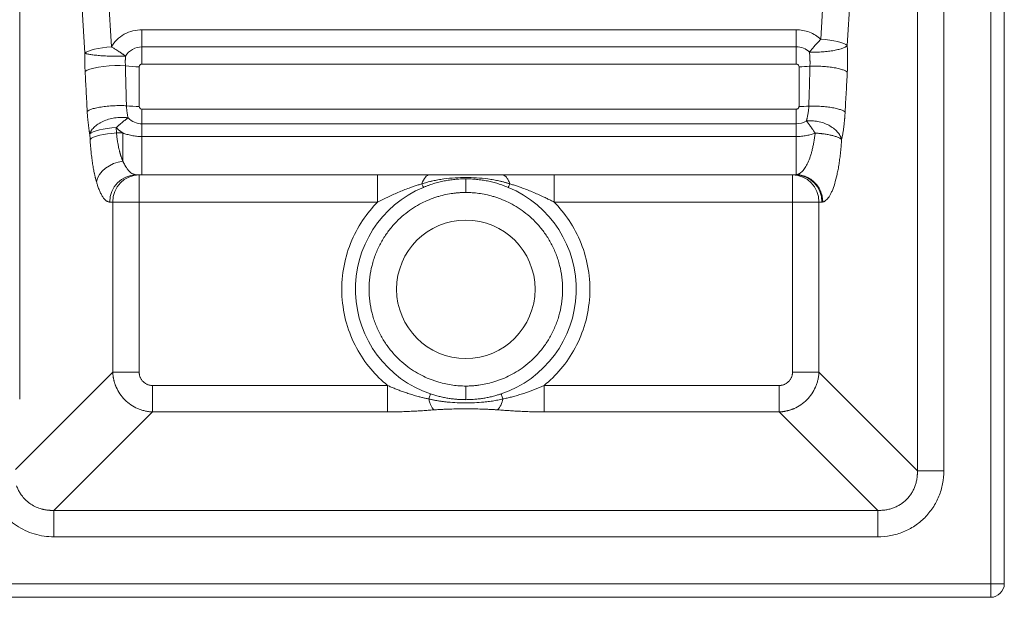
# Model space of a CAD drawing. Units: millimetres. Extents: x 59 to 1006, y 70 to 798.
# Drawn here: x 645 to 1006, y 70 to 282 of the extents above; entities that cross this region are included whole.
import ezdxf

# ---------------------------------------------------------------- set-up
doc = ezdxf.new("R2010")
doc.units = ezdxf.units.MM

msp = doc.modelspace()

# ---------------------------------------------------------------- linework, layer by layer
at = {"color": 7, "linetype": 'Continuous', "lineweight": 15}
for p, q in [((1000.639, 74.897), (1000.639, 664.897)), ((1005.639, 664.897), (1005.639, 74.897)), ((973.749, 116.341), (973.749, 608.304)), ((983.452, 608.304), (983.452, 116.341)), ((678.12, 271.819), (658.157, 604.716)), ((668.417, 269.48), (648.454, 602.378)), ((644.504, 323.711), (644.504, 142.53)), ((939.645, 296.626), (938.325, 274.602)), ((949.348, 294.288), (948.028, 272.264)), ((929.352, 278.095), (689.352, 278.095)), ((689.352, 278.095), (689.352, 271.794)), ((929.352, 271.794), (929.352, 278.095)), ((689.352, 265.493), (689.352, 271.794)), ((689.352, 271.794), (929.352, 271.794)), ((929.352, 271.794), (929.352, 265.493)), ((688.352, 264.52), (688.352, 249.936)), ((929.352, 265.493), (689.352, 265.493)), ((930.352, 249.936), (930.352, 264.52)), ((689.352, 248.964), (929.352, 248.964)), ((689.352, 243.598), (689.352, 248.964)), ((929.352, 248.964), (929.352, 243.598)), ((680.014, 240.22), (679.896, 242.198)), ((929.352, 243.598), (689.352, 243.598)), ((689.352, 243.598), (689.352, 238.895)), ((929.352, 238.895), (929.352, 243.598)), ((670.312, 237.882), (670.193, 239.86)), ((680.014, 240.22), (682.354, 240.22)), ((689.352, 238.895), (929.352, 238.895)), ((689.352, 224.897), (689.352, 238.895)), ((929.352, 238.895), (929.352, 224.918)), ((688.344, 224.897), (688.344, 214.897)), ((689.352, 224.897), (929.009, 224.897)), ((775.793, 214.897), (775.793, 224.897)), ((840.484, 224.897), (840.484, 214.897)), ((678.641, 214.897), (677.569, 214.897)), ((678.641, 214.897), (678.641, 152.454)), ((688.344, 214.897), (678.641, 214.897)), ((775.793, 214.897), (688.344, 214.897)), ((688.344, 214.897), (688.344, 152.454)), ((927.933, 214.897), (840.484, 214.897)), ((937.636, 214.897), (927.933, 214.897)), ((927.933, 152.454), (927.933, 214.897)), ((937.636, 152.454), (937.636, 214.897)), ((937.636, 214.897), (938.712, 214.897)), ((678.641, 152.454), (642.91, 116.723)), ((678.641, 152.454), (688.344, 152.454)), ((973.749, 116.341), (937.636, 152.454)), ((693.196, 147.602), (779.424, 147.602)), ((693.196, 147.602), (693.196, 137.899)), ((779.424, 137.899), (779.424, 147.602)), ((836.853, 147.602), (923.082, 147.602)), ((923.082, 137.899), (923.082, 147.602)), ((693.196, 137.899), (657.083, 101.787)), ((693.196, 137.899), (779.424, 137.899)), ((923.082, 137.899), (836.853, 137.899)), ((959.194, 101.787), (923.082, 137.899)), ((657.083, 92.084), (657.083, 101.787)), ((657.083, 101.787), (959.194, 101.787)), ((959.194, 101.787), (959.194, 92.084)), ((959.194, 92.084), (657.083, 92.084)), ((210.639, 74.897), (1000.639, 74.897)), ((1000.639, 74.897), (1000.639, 69.897)), ((1005.639, 74.897), (1000.639, 74.897)), ((1000.639, 69.897), (210.639, 69.897))]:
    msp.add_line(p, q, dxfattribs=at)
at = {"color": 7, "linetype": 'Continuous', "lineweight": 15, "flags": 128}
for points in [[(938.325, 274.602), (939.981, 274.476), (941.591, 274.288), (943.111, 274.045), (944.498, 273.752), (945.714, 273.417), (946.725, 273.051), (947.504, 272.663), (948.028, 272.264)], [(668.417, 269.48), (668.941, 269.88), (669.719, 270.268), (670.73, 270.634), (671.946, 270.968), (673.333, 271.261), (674.853, 271.505), (676.463, 271.692), (678.12, 271.819)], [(683.277, 264.844), (681.399, 264.926), (679.384, 264.919), (677.319, 264.822), (675.292, 264.64), (673.389, 264.381), (671.691, 264.055), (670.273, 263.677), (669.193, 263.262), (668.499, 262.829)], [(679.896, 242.198), (678.24, 242.072), (676.629, 241.885), (675.11, 241.641), (673.723, 241.348), (672.507, 241.014), (671.495, 240.647), (670.717, 240.259), (670.193, 239.86)], [(670.312, 237.882), (670.836, 238.281), (671.614, 238.669), (672.625, 239.035), (673.841, 239.369), (675.228, 239.662), (676.748, 239.906), (678.358, 240.094), (680.014, 240.22)], [(682.354, 229.863), (680.63, 229.533), (678.959, 228.981), (677.394, 228.223), (675.982, 227.282), (674.768, 226.189), (673.79, 224.976), (673.076, 223.682), (672.651, 222.346)], [(794.805, 224.897), (794.414, 224.842), (794.028, 224.676), (793.649, 224.403), (793.284, 224.025), (792.935, 223.547), (792.607, 222.972), (792.304, 222.309), (792.028, 221.563)], [(927.933, 214.897), (927.933, 216.848), (927.933, 218.724), (927.933, 220.452), (927.933, 221.968), (927.933, 223.211), (927.933, 224.136), (927.933, 224.705), (927.933, 224.897)]]:
    msp.add_lwpolyline(points, dxfattribs=at)
at = {"color": 7, "linetype": 'Continuous', "lineweight": 15}
msp.add_circle((808.139, 182.897), 25.4, dxfattribs=at)
for centre, radius, start, end in [((689.316, 264.756), 7.038, 89.70891, 148.68295), ((929.367, 264.688), 7.106, 47.33319, 90.12243), ((688.218, 302.378), 37.858, 262.50155, 270.2036), ((930.415, 304.307), 39.786, 269.9091, 275.67144), ((688.248, 288.545), 38.608, 263.17909, 270.15517), ((930.398, 290.301), 40.364, 269.93532, 275.04805), ((689.334, 250.692), 7.094, 224.34249, 270.14783), ((929.359, 250.745), 7.147, 269.94936, 301.30047), ((687.423, 215.043), 9.855, 90.87675, 180.85071), ((688.495, 215.043), 9.855, 90.87675, 180.85071), ((927.783, 215.043), 9.855, 359.14929, 89.12325), ((928.858, 215.043), 9.855, 359.14929, 89.12325), ((808.139, 182.897), 40.5, 112.61987, 251.33716), ((808.139, 182.897), 40.5, 288.66284, 67.38013), ((813.695, 144.071), 8.164, 318.44207, 349.94248), ((1000.639, 74.897), 5, 270, 0)]:
    msp.add_arc(centre, radius, start, end, dxfattribs=at)
for points, knots in [([(678.12, 271.819), (678.663, 272.726), (679.343, 273.597), (680.948, 275.162), (681.872, 275.854), (683.877, 276.975), (684.958, 277.402), (687.156, 277.963), (688.273, 278.095), (689.352, 278.095)], [0, 0, 0, 0, 0.25, 0.25, 0.5, 0.5, 0.75, 0.75, 1, 1, 1, 1]), ([(929.352, 278.095), (930.158, 278.095), (930.978, 278.022), (932.604, 277.72), (933.409, 277.492), (934.96, 276.888), (935.705, 276.513), (937.096, 275.64), (937.742, 275.143), (938.325, 274.602)], [0, 0, 0, 0, 0.25, 0.25, 0.5, 0.5, 0.75, 0.75, 1, 1, 1, 1]), ([(938.325, 274.602), (938.258, 274.534), (938.12, 274.393), (937.909, 274.174), (937.687, 273.943), (937.456, 273.698), (937.213, 273.439), (936.951, 273.156), (936.59, 272.76), (936.14, 272.257), (935.702, 271.755), (935.364, 271.359), (935.08, 271.021), (934.78, 270.658), (934.467, 270.272), (934.276, 270.03), (934.184, 269.913)], [0, 0, 0, 0, 0.0452976, 0.0929465, 0.14295, 0.1953089, 0.2500205, 0.3089776, 0.3750277, 0.5000097, 0.6249917, 0.6909921, 0.7499989, 0.8398277, 0.9231606, 1, 1, 1, 1]), ([(683.304, 268.414), (683.239, 268.464), (683.104, 268.567), (682.89, 268.728), (682.656, 268.902), (682.401, 269.087), (682.121, 269.287), (681.82, 269.498), (681.494, 269.722), (681.171, 269.94), (680.72, 270.239), (680.172, 270.592), (679.558, 270.973), (679.03, 271.291), (678.567, 271.563), (678.266, 271.735), (678.12, 271.819)], [0, 0, 0, 0, 0.0434914, 0.0902402, 0.1402471, 0.1935095, 0.2500206, 0.3125251, 0.3750279, 0.4425435, 0.5000352, 0.6332853, 0.7499985, 0.837508, 0.9208392, 1, 1, 1, 1]), ([(934.184, 269.913), (934.279, 269.909), (934.471, 269.9), (934.763, 269.889), (935.059, 269.88), (935.357, 269.874), (935.658, 269.871), (935.961, 269.87), (936.521, 269.871), (937.35, 269.889), (938.446, 269.939), (939.545, 270.019), (940.988, 270.16), (942.728, 270.403), (944.597, 270.783), (945.89, 271.156), (946.748, 271.482), (947.196, 271.691), (947.51, 271.868), (947.701, 271.991), (947.881, 272.125), (947.974, 272.213), (948.028, 272.264)], [0, 0, 0, 0, 0.0179269, 0.0358326, 0.0537191, 0.0715886, 0.0894431, 0.1072849, 0.125116, 0.1874737, 0.250174, 0.3122476, 0.3752319, 0.5001006, 0.6249693, 0.7498379, 0.8089962, 0.8748954, 0.9044467, 0.937448, 0.9635156, 1, 1, 1, 1]), ([(948.028, 272.264), (948.035, 272.132), (948.051, 271.868), (948.071, 271.469), (948.09, 271.069), (948.107, 270.667), (948.122, 270.263), (948.144, 269.592), (948.165, 268.647), (948.175, 267.429), (948.168, 266.204), (948.147, 265.119), (948.118, 264.174), (948.086, 263.37), (948.059, 262.838), (948.045, 262.571)], [0, 0, 0, 0, 0.0416475, 0.0833058, 0.1249916, 0.1667214, 0.2085118, 0.2503794, 0.3745451, 0.499278, 0.624323, 0.7500115, 0.8331877, 0.916479, 1, 1, 1, 1]), ([(668.499, 262.829), (668.491, 262.985), (668.476, 263.298), (668.455, 263.769), (668.437, 264.241), (668.422, 264.714), (668.41, 265.188), (668.4, 265.663), (668.39, 266.26), (668.385, 266.978), (668.387, 267.815), (668.397, 268.65), (668.41, 269.204), (668.417, 269.48)], [0, 0, 0, 0, 0.0716545, 0.1431621, 0.2145599, 0.2858854, 0.3571759, 0.4284689, 0.4998019, 0.62535, 0.7504255, 0.8752385, 1, 1, 1, 1]), ([(668.417, 269.48), (668.442, 269.469), (668.491, 269.447), (668.573, 269.415), (668.658, 269.384), (668.745, 269.356), (668.831, 269.329), (668.918, 269.304), (669.002, 269.281), (669.084, 269.259), (669.162, 269.24), (669.4, 269.182), (669.829, 269.093), (670.551, 268.972), (671.354, 268.861), (672.269, 268.756), (673.249, 268.662), (674.309, 268.578), (675.41, 268.507), (676.558, 268.449), (677.72, 268.406), (678.696, 268.381), (679.468, 268.37), (680.044, 268.364), (680.614, 268.363), (681.175, 268.366), (681.728, 268.372), (682.268, 268.382), (682.796, 268.396), (683.135, 268.408), (683.304, 268.414)], [0, 0, 0, 0, 0.0162427, 0.0316549, 0.0462365, 0.0599873, 0.0729073, 0.0849966, 0.0962551, 0.1066828, 0.1162799, 0.1250464, 0.1908674, 0.250024, 0.3143594, 0.375002, 0.4386375, 0.4999802, 0.5631693, 0.6249583, 0.6878061, 0.7499365, 0.7810555, 0.8122089, 0.8433994, 0.8746296, 0.9059021, 0.9372196, 0.9685847, 1, 1, 1, 1]), ([(683.304, 268.414), (683.298, 268.301), (683.286, 268.076), (683.271, 267.739), (683.259, 267.405), (683.251, 267.075), (683.245, 266.748), (683.243, 266.424), (683.243, 266.103), (683.247, 265.785), (683.254, 265.469), (683.263, 265.155), (683.273, 264.948), (683.277, 264.844)], [0, 0, 0, 0, 0.09505387, 0.18900062, 0.281903, 0.37383936, 0.46490348, 0.55520418, 0.64486458, 0.73402109, 0.82282205, 0.91142605, 1, 1, 1, 1]), ([(934.347, 264.715), (934.353, 264.835), (934.363, 265.075), (934.373, 265.439), (934.378, 265.806), (934.379, 266.177), (934.375, 266.554), (934.367, 266.936), (934.352, 267.407), (934.327, 267.97), (934.289, 268.616), (934.242, 269.268), (934.203, 269.695), (934.184, 269.913)], [0, 0, 0, 0, 0.0701459, 0.1404315, 0.2110951, 0.2823573, 0.3544165, 0.4274468, 0.501596, 0.6235379, 0.7500839, 0.8722654, 1, 1, 1, 1]), ([(683.662, 250.209), (683.597, 252.688), (683.468, 257.565), (683.34, 262.444), (683.277, 264.844)], [0, 0, 0, 0, 0.5081206, 1, 1, 1, 1]), ([(689.352, 265.493), (689.321, 265.492), (689.258, 265.49), (689.165, 265.477), (689.073, 265.456), (688.982, 265.425), (688.892, 265.385), (688.774, 265.319), (688.64, 265.213), (688.532, 265.083), (688.463, 264.969), (688.409, 264.853), (688.362, 264.704), (688.356, 264.582), (688.352, 264.52)], [0, 0, 0, 0, 0.06024121, 0.11998621, 0.17977398, 0.24014235, 0.30432725, 0.36885487, 0.50013034, 0.63140582, 0.69559074, 0.76011839, 0.87997415, 1, 1, 1, 1]), ([(930.352, 264.52), (930.352, 264.635), (930.331, 264.759), (930.233, 264.998), (930.157, 265.113), (929.962, 265.303), (929.843, 265.377), (929.597, 265.472), (929.47, 265.493), (929.352, 265.493)], [0, 0, 0, 0, 0.25, 0.25, 0.5, 0.5, 0.75, 0.75, 1, 1, 1, 1]), ([(934.347, 264.715), (934.283, 262.339), (934.151, 257.464), (934.018, 252.591), (933.95, 250.093)], [0, 0, 0, 0, 0.4874586, 1, 1, 1, 1]), ([(934.347, 264.715), (934.931, 264.739), (935.566, 264.751), (936.917, 264.743), (937.633, 264.723), (939.104, 264.646), (939.858, 264.59), (941.348, 264.439), (942.083, 264.346), (943.472, 264.129), (944.126, 264.005), (945.304, 263.737), (945.828, 263.594), (946.721, 263.301), (947.091, 263.151), (947.677, 262.855), (947.894, 262.71), (948.045, 262.571)], [0, 0, 0, 0, 0.125, 0.125, 0.25, 0.25, 0.375, 0.375, 0.5, 0.5, 0.625, 0.625, 0.75, 0.75, 0.875, 0.875, 1, 1, 1, 1]), ([(669.269, 248.144), (669.14, 250.599), (668.882, 255.493), (668.627, 260.389), (668.499, 262.829)], [0, 0, 0, 0, 0.50153565, 1, 1, 1, 1]), ([(948.045, 262.571), (947.913, 260.132), (947.649, 255.244), (947.383, 250.358), (947.25, 247.911)], [0, 0, 0, 0, 0.49918132, 1, 1, 1, 1]), ([(683.662, 250.209), (683.082, 250.244), (682.442, 250.267), (681.063, 250.28), (680.324, 250.27), (678.789, 250.212), (677.994, 250.162), (676.414, 250.024), (675.63, 249.934), (674.143, 249.721), (673.441, 249.597), (672.178, 249.328), (671.617, 249.182), (670.663, 248.884), (670.271, 248.732), (669.652, 248.432), (669.425, 248.284), (669.269, 248.144)], [0, 0, 0, 0, 0.125, 0.125, 0.25, 0.25, 0.375, 0.375, 0.5, 0.5, 0.625, 0.625, 0.75, 0.75, 0.875, 0.875, 1, 1, 1, 1]), ([(683.662, 250.209), (683.667, 250.109), (683.678, 249.908), (683.697, 249.609), (683.72, 249.311), (683.754, 248.92), (683.804, 248.436), (683.876, 247.869), (683.958, 247.311), (684.05, 246.771), (684.15, 246.24), (684.223, 245.904), (684.26, 245.734)], [0, 0, 0, 0, 0.0625256, 0.1249372, 0.1873996, 0.2500745, 0.3737027, 0.4985816, 0.6221853, 0.7482707, 0.8723544, 1, 1, 1, 1]), ([(688.352, 249.936), (688.352, 249.822), (688.374, 249.698), (688.471, 249.459), (688.547, 249.344), (688.743, 249.154), (688.861, 249.08), (689.107, 248.985), (689.234, 248.964), (689.352, 248.964)], [0, 0, 0, 0, 0.25, 0.25, 0.5, 0.5, 0.75, 0.75, 1, 1, 1, 1]), ([(929.352, 248.964), (929.47, 248.964), (929.597, 248.985), (929.843, 249.08), (929.962, 249.154), (930.157, 249.344), (930.233, 249.459), (930.331, 249.698), (930.352, 249.822), (930.352, 249.936)], [0, 0, 0, 0, 0.25, 0.25, 0.5, 0.5, 0.75, 0.75, 1, 1, 1, 1]), ([(933.072, 244.638), (933.093, 244.718), (933.136, 244.876), (933.198, 245.118), (933.257, 245.36), (933.313, 245.602), (933.398, 245.98), (933.505, 246.499), (933.629, 247.183), (933.738, 247.879), (933.816, 248.48), (933.868, 248.966), (933.901, 249.338), (933.929, 249.713), (933.943, 249.966), (933.95, 250.093)], [0, 0, 0, 0, 0.05243933, 0.10370389, 0.15378568, 0.20268515, 0.25041163, 0.37862092, 0.50062176, 0.626808, 0.74946071, 0.81215475, 0.87451691, 0.93727779, 1, 1, 1, 1]), ([(933.95, 250.093), (934.533, 250.111), (935.163, 250.116), (936.494, 250.097), (937.195, 250.072), (938.628, 249.986), (939.359, 249.925), (940.799, 249.769), (941.507, 249.674), (942.842, 249.455), (943.47, 249.331), (944.601, 249.065), (945.104, 248.923), (945.965, 248.633), (946.322, 248.485), (946.89, 248.193), (947.102, 248.049), (947.25, 247.911)], [0, 0, 0, 0, 0.125, 0.125, 0.25, 0.25, 0.375, 0.375, 0.5, 0.5, 0.625, 0.625, 0.75, 0.75, 0.875, 0.875, 1, 1, 1, 1]), ([(670.193, 239.86), (670.171, 239.982), (670.126, 240.227), (670.061, 240.602), (669.998, 240.984), (669.938, 241.371), (669.85, 241.959), (669.741, 242.762), (669.618, 243.791), (669.509, 244.846), (669.425, 245.803), (669.36, 246.656), (669.311, 247.396), (669.283, 247.895), (669.269, 248.144)], [0, 0, 0, 0, 0.0500385, 0.100105, 0.150225, 0.2004242, 0.2507281, 0.3755213, 0.5007994, 0.6249896, 0.7495723, 0.8330187, 0.9164588, 1, 1, 1, 1]), ([(684.26, 245.734), (684.162, 245.751), (683.966, 245.784), (683.667, 245.826), (683.365, 245.861), (683.061, 245.89), (682.754, 245.913), (682.444, 245.929), (681.87, 245.947), (681.019, 245.934), (679.531, 245.806), (677.641, 245.452), (675.857, 244.857), (674.524, 244.243), (673.302, 243.561), (672.237, 242.768), (671.388, 241.913), (670.955, 241.361), (670.663, 240.906), (670.485, 240.581), (670.32, 240.228), (670.24, 239.995), (670.193, 239.86)], [0, 0, 0, 0, 0.0180653, 0.0360333, 0.0539237, 0.0717572, 0.0895544, 0.1073368, 0.1251257, 0.1875005, 0.2501885, 0.3716205, 0.4999031, 0.5608129, 0.6249659, 0.7498238, 0.8123552, 0.8748866, 0.9044062, 0.9374436, 0.9635026, 1, 1, 1, 1]), ([(679.896, 242.198), (679.965, 242.261), (680.101, 242.386), (680.303, 242.568), (680.5, 242.745), (680.692, 242.915), (680.878, 243.078), (681.199, 243.357), (681.642, 243.734), (682.208, 244.201), (682.751, 244.632), (683.224, 244.994), (683.62, 245.286), (683.95, 245.522), (684.158, 245.664), (684.26, 245.734)], [0, 0, 0, 0, 0.0441938, 0.0873786, 0.129554, 0.1707208, 0.2108805, 0.2500356, 0.3785613, 0.5000112, 0.6279337, 0.7499868, 0.835495, 0.9188038, 1, 1, 1, 1]), ([(947.25, 247.911), (947.241, 247.754), (947.223, 247.441), (947.194, 246.974), (947.162, 246.51), (947.128, 246.05), (947.092, 245.593), (947.027, 244.837), (946.926, 243.799), (946.774, 242.498), (946.602, 241.24), (946.44, 240.233), (946.302, 239.46), (946.194, 238.897), (946.081, 238.351), (946.002, 238.001), (945.963, 237.826)], [0, 0, 0, 0, 0.0418601, 0.0836485, 0.1253844, 0.1670869, 0.2087751, 0.2504684, 0.37541, 0.4995853, 0.6255439, 0.7508815, 0.8133402, 0.8756285, 0.9378228, 1, 1, 1, 1]), ([(682.354, 240.22), (682.263, 240.277), (682.083, 240.391), (681.818, 240.57), (681.557, 240.755), (681.301, 240.946), (680.997, 241.185), (680.649, 241.478), (680.263, 241.829), (680.018, 242.075), (679.896, 242.198)], [0, 0, 0, 0, 0.1009196, 0.2017595, 0.3025819, 0.403449, 0.5044229, 0.6696232, 0.8347243, 1, 1, 1, 1]), ([(945.963, 237.826), (945.942, 237.903), (945.903, 238.047), (945.838, 238.247), (945.777, 238.417), (945.686, 238.649), (945.556, 238.94), (945.301, 239.425), (944.922, 240.015), (944.176, 240.935), (943.007, 242.003), (941.295, 243.091), (939.35, 243.936), (937.607, 244.406), (936.193, 244.628), (935.309, 244.7), (934.611, 244.719), (934.091, 244.713), (933.576, 244.688), (933.24, 244.655), (933.072, 244.638)], [0, 0, 0, 0, 0.0195598, 0.0365079, 0.0508433, 0.0625673, 0.0956189, 0.1251291, 0.1876683, 0.2502076, 0.3751051, 0.5000027, 0.6249003, 0.7497978, 0.8127177, 0.8748763, 0.906163, 0.9374381, 0.9686668, 1, 1, 1, 1]), ([(933.072, 244.638), (933.115, 244.585), (933.203, 244.477), (933.34, 244.305), (933.484, 244.122), (933.635, 243.928), (933.859, 243.635), (934.169, 243.219), (934.562, 242.675), (934.976, 242.087), (935.342, 241.554), (935.669, 241.065), (935.952, 240.638), (936.147, 240.337), (936.248, 240.183)], [0, 0, 0, 0, 0.0474777, 0.0962091, 0.1462065, 0.197479, 0.250033, 0.3708276, 0.5000096, 0.6204061, 0.7499862, 0.8283326, 0.9116697, 1, 1, 1, 1]), ([(682.354, 229.863), (682.311, 229.964), (682.227, 230.166), (682.103, 230.477), (681.983, 230.793), (681.866, 231.115), (681.752, 231.441), (681.642, 231.772), (681.536, 232.108), (681.432, 232.447), (681.333, 232.791), (681.236, 233.138), (681.143, 233.488), (681.053, 233.841), (680.967, 234.197), (680.853, 234.69), (680.716, 235.327), (680.564, 236.117), (680.426, 236.919), (680.301, 237.732), (680.191, 238.554), (680.094, 239.382), (680.041, 239.941), (680.014, 240.22)], [0, 0, 0, 0, 0.0378145, 0.0753501, 0.1126078, 0.1495887, 0.1862941, 0.2227251, 0.2588829, 0.2947688, 0.3303841, 0.3657301, 0.4008081, 0.4356195, 0.4701656, 0.504448, 0.5770008, 0.6489417, 0.7202856, 0.7910476, 0.8612434, 0.9308887, 1, 1, 1, 1]), ([(682.354, 240.22), (682.824, 240.049), (683.325, 239.88), (684.39, 239.565), (684.954, 239.419), (686.14, 239.171), (686.761, 239.07), (688.039, 238.931), (688.696, 238.895), (689.352, 238.895)], [0, 0, 0, 0, 0.25, 0.25, 0.5, 0.5, 0.75, 0.75, 1, 1, 1, 1]), ([(682.354, 240.22), (682.354, 239.293), (682.354, 238.36), (682.354, 236.51), (682.354, 235.595), (682.354, 233.819), (682.354, 232.96), (682.354, 231.333), (682.354, 230.567), (682.354, 229.863)], [0, 0, 0, 0, 0.25, 0.25, 0.5, 0.5, 0.75, 0.75, 1, 1, 1, 1]), ([(929.352, 224.918), (929.41, 224.926), (929.525, 224.942), (929.696, 224.98), (929.863, 225.027), (930.027, 225.084), (930.187, 225.149), (930.344, 225.222), (930.634, 225.376), (931.055, 225.661), (931.598, 226.158), (932.127, 226.777), (932.807, 227.754), (933.61, 229.262), (934.34, 231.132), (934.86, 232.803), (935.223, 234.158), (935.542, 235.555), (935.781, 236.81), (935.948, 237.829), (936.064, 238.625), (936.164, 239.407), (936.22, 239.927), (936.248, 240.183)], [0, 0, 0, 0, 0.018702, 0.0371341, 0.0552892, 0.07316, 0.0907394, 0.1080199, 0.1249944, 0.1870229, 0.2495861, 0.3122199, 0.3748934, 0.4991502, 0.6244715, 0.6893248, 0.7488744, 0.8141779, 0.8743097, 0.907299, 0.9392536, 0.9701576, 1, 1, 1, 1]), ([(929.352, 238.895), (929.997, 238.895), (930.641, 238.93), (931.897, 239.063), (932.509, 239.161), (933.677, 239.401), (934.234, 239.543), (935.286, 239.85), (935.781, 240.015), (936.248, 240.183)], [0, 0, 0, 0, 0.25, 0.25, 0.5, 0.5, 0.75, 0.75, 1, 1, 1, 1]), ([(936.248, 240.183), (936.356, 240.176), (936.574, 240.163), (936.901, 240.141), (937.229, 240.116), (937.557, 240.088), (937.886, 240.058), (938.214, 240.025), (938.542, 239.99), (938.869, 239.951), (939.195, 239.911), (939.924, 239.813), (941.049, 239.632), (942.209, 239.386), (943.064, 239.165), (943.645, 238.993), (944.184, 238.811), (944.655, 238.626), (945.082, 238.43), (945.386, 238.264), (945.617, 238.114), (945.801, 237.98), (945.905, 237.88), (945.963, 237.826)], [0, 0, 0, 0, 0.0244631, 0.0490399, 0.0737333, 0.0985463, 0.123482, 0.148543, 0.1737323, 0.1990524, 0.224506, 0.2500957, 0.3717391, 0.4999124, 0.5610782, 0.6249297, 0.6854544, 0.749947, 0.809041, 0.8749641, 0.9073952, 0.9490741, 1, 1, 1, 1]), ([(672.651, 222.346), (672.619, 222.46), (672.555, 222.686), (672.461, 223.034), (672.369, 223.388), (672.278, 223.748), (672.189, 224.114), (672.102, 224.486), (672.016, 224.864), (671.931, 225.249), (671.752, 226.093), (671.491, 227.443), (671.175, 229.37), (670.897, 231.389), (670.706, 233.069), (670.58, 234.357), (670.502, 235.225), (670.432, 236.101), (670.367, 236.986), (670.33, 237.583), (670.312, 237.882)], [0, 0, 0, 0, 0.0280492, 0.0560562, 0.0840292, 0.1119763, 0.1399056, 0.1678253, 0.1957436, 0.2236687, 0.2516088, 0.3769363, 0.5020163, 0.6268077, 0.7513922, 0.8012137, 0.8509359, 0.9006081, 0.9502796, 1, 1, 1, 1]), ([(945.963, 237.826), (945.952, 237.649), (945.93, 237.297), (945.894, 236.772), (945.856, 236.25), (945.816, 235.73), (945.774, 235.214), (945.729, 234.701), (945.681, 234.191), (945.632, 233.684), (945.52, 232.6), (945.328, 230.968), (945.026, 228.861), (944.683, 226.857), (944.172, 224.344), (943.446, 221.539), (942.621, 219.253), (941.918, 217.768), (941.371, 216.828), (940.806, 216.066), (940.345, 215.605), (939.995, 215.337), (939.762, 215.189), (939.527, 215.071), (939.292, 214.981), (939.134, 214.946), (939.055, 214.928)], [0, 0, 0, 0, 0.013919, 0.0278272, 0.0417293, 0.0556301, 0.0695345, 0.0834471, 0.0973729, 0.1113165, 0.1252827, 0.1875447, 0.2499466, 0.3125162, 0.3752236, 0.5007824, 0.6255604, 0.6878562, 0.7502672, 0.8127751, 0.8753946, 0.9003099, 0.9252045, 0.9501018, 0.9750258, 1, 1, 1, 1]), ([(682.354, 229.863), (682.4, 229.765), (682.491, 229.568), (682.631, 229.282), (682.771, 229.004), (682.914, 228.733), (683.058, 228.47), (683.203, 228.215), (683.349, 227.969), (683.641, 227.501), (684.09, 226.856), (684.699, 226.153), (685.328, 225.593), (685.835, 225.274), (686.221, 225.101), (686.474, 225.012), (686.734, 224.947), (687.001, 224.905), (687.181, 224.899), (687.272, 224.897)], [0, 0, 0, 0, 0.0310554, 0.062186, 0.0933836, 0.1246405, 0.1559488, 0.1873005, 0.2186882, 0.2501041, 0.3731485, 0.5002765, 0.6217634, 0.7500323, 0.79778, 0.846716, 0.8967752, 0.9478921, 1, 1, 1, 1]), ([(824.25, 221.563), (824.081, 222.071), (823.888, 222.542), (823.466, 223.375), (823.236, 223.735), (822.751, 224.316), (822.498, 224.536), (821.985, 224.827), (821.726, 224.897), (821.472, 224.897)], [0, 0, 0, 0, 0.25, 0.25, 0.5, 0.5, 0.75, 0.75, 1, 1, 1, 1]), ([(929.352, 224.918), (929.921, 224.911), (930.51, 224.853), (931.704, 224.613), (932.309, 224.432), (933.496, 223.938), (934.078, 223.625), (935.182, 222.876), (935.703, 222.44), (936.648, 221.467), (937.072, 220.93), (937.8, 219.794), (938.103, 219.194), (938.583, 217.972), (938.759, 217.35), (938.992, 216.121), (939.049, 215.514), (939.055, 214.928)], [0, 0, 0, 0, 0.125, 0.125, 0.25, 0.25, 0.375, 0.375, 0.5, 0.5, 0.625, 0.625, 0.75, 0.75, 0.875, 0.875, 1, 1, 1, 1]), ([(677.569, 214.897), (677.524, 214.898), (677.435, 214.9), (677.3, 214.915), (677.166, 214.939), (677.032, 214.973), (676.832, 215.039), (676.566, 215.159), (676.236, 215.37), (675.908, 215.641), (675.474, 216.082), (674.941, 216.781), (674.426, 217.67), (674.028, 218.487), (673.738, 219.152), (673.454, 219.869), (673.209, 220.554), (672.999, 221.187), (672.822, 221.753), (672.708, 222.149), (672.651, 222.346)], [0, 0, 0, 0, 0.0251382, 0.0502632, 0.0753827, 0.1005044, 0.1256361, 0.1880627, 0.250489, 0.3130106, 0.3755301, 0.501402, 0.6262227, 0.6882638, 0.7502955, 0.8124327, 0.874556, 0.9163917, 0.9581939, 1, 1, 1, 1]), ([(792.028, 221.563), (791.793, 221.495), (791.324, 221.358), (790.624, 221.144), (789.927, 220.922), (789.234, 220.694), (788.544, 220.458), (787.388, 220.051), (785.793, 219.453), (783.742, 218.62), (781.737, 217.749), (780.051, 216.973), (778.716, 216.338), (777.703, 215.847), (776.733, 215.368), (776.102, 215.052), (775.793, 214.897)], [0, 0, 0, 0, 0.0418171, 0.0835941, 0.1253149, 0.1669635, 0.2085232, 0.2499775, 0.3767939, 0.4998263, 0.6282042, 0.7499298, 0.8161037, 0.8799469, 0.9412984, 1, 1, 1, 1]), ([(824.25, 221.563), (824.107, 221.61), (823.816, 221.704), (823.369, 221.841), (822.903, 221.978), (822.417, 222.113), (821.913, 222.247), (821.39, 222.379), (820.848, 222.508), (819.841, 222.736), (818.314, 223.038), (815.572, 223.47), (812.153, 223.811), (808.113, 223.939), (804.091, 223.808), (800.692, 223.468), (797.97, 223.039), (796.26, 222.701), (794.908, 222.387), (793.878, 222.121), (792.924, 221.85), (792.319, 221.657), (792.028, 221.563)], [0, 0, 0, 0, 0.0138, 0.0281395, 0.0430138, 0.0584272, 0.0743825, 0.0908835, 0.1079334, 0.1255359, 0.1855961, 0.250749, 0.3802121, 0.5008416, 0.6213125, 0.7491916, 0.8142198, 0.8741872, 0.9090015, 0.9415502, 0.9718716, 1, 1, 1, 1]), ([(792.028, 221.563), (792.206, 221.134), (792.345, 220.801), (792.523, 220.375), (792.562, 220.281), (792.562, 220.281)], [0, 0, 0, 0, 0.5, 0.5, 1, 1, 1, 1]), ([(792.562, 220.281), (792.71, 220.342), (793.011, 220.467), (793.473, 220.649), (793.951, 220.832), (794.578, 221.061), (795.375, 221.337), (796.308, 221.634), (797.278, 221.918), (798.242, 222.173), (799.232, 222.409), (800.533, 222.686), (802.168, 222.971), (804.142, 223.215), (806.122, 223.363), (808.109, 223.413), (810.102, 223.366), (812.098, 223.219), (814.085, 222.974), (815.728, 222.689), (817.03, 222.413), (818.02, 222.177), (818.984, 221.922), (819.956, 221.639), (820.891, 221.341), (821.745, 221.046), (822.478, 220.775), (823.108, 220.531), (823.516, 220.363), (823.716, 220.281)], [0, 0, 0, 0, 0.0149655, 0.0304186, 0.0463633, 0.0628034, 0.0928585, 0.1253154, 0.1546529, 0.1878236, 0.2191307, 0.2504941, 0.3131822, 0.3754143, 0.4372898, 0.4990308, 0.5609441, 0.6233299, 0.6862693, 0.7490557, 0.7803758, 0.8116656, 0.8448725, 0.8742216, 0.9067695, 0.9369, 0.958817, 0.9798472, 1, 1, 1, 1]), ([(808.139, 223.397), (808.139, 223.397), (808.139, 223.289), (808.139, 222.924), (808.139, 222.769), (808.139, 222.395), (808.139, 222.176), (808.139, 221.688), (808.139, 221.419), (808.139, 220.847), (808.139, 220.545), (808.139, 219.622), (808.139, 218.986), (808.139, 218.397)], [0, 0, 0, 0, 0.25, 0.25, 0.375, 0.375, 0.5, 0.5, 0.625, 0.625, 0.75, 0.75, 1, 1, 1, 1]), ([(823.716, 220.281), (823.716, 220.281), (823.755, 220.375), (823.932, 220.801), (824.071, 221.134), (824.25, 221.563)], [0, 0, 0, 0, 0.5, 0.5, 1, 1, 1, 1]), ([(840.484, 214.897), (840.28, 214.999), (839.866, 215.207), (839.233, 215.521), (838.582, 215.842), (837.911, 216.169), (837.223, 216.499), (836.112, 217.026), (834.543, 217.747), (832.539, 218.619), (830.488, 219.452), (828.664, 220.136), (827.044, 220.697), (825.654, 221.149), (824.718, 221.425), (824.25, 221.563)], [0, 0, 0, 0, 0.0388226, 0.0788455, 0.1200222, 0.1623059, 0.2056489, 0.2500033, 0.3716163, 0.499871, 0.6230187, 0.7499599, 0.8329945, 0.9163848, 1, 1, 1, 1]), ([(808.139, 218.397), (807.942, 218.396), (807.548, 218.394), (806.957, 218.379), (806.367, 218.354), (805.777, 218.32), (805.188, 218.276), (804.6, 218.222), (804.013, 218.158), (802.738, 217.998), (800.785, 217.661), (798.581, 217.107), (796.8, 216.548), (794.909, 215.867), (792.508, 214.824), (789.625, 213.25), (786.756, 211.309), (783.959, 208.978), (781.304, 206.246), (778.865, 203.115), (776.724, 199.605), (774.958, 195.758), (773.639, 191.636), (772.823, 187.317), (772.546, 182.897), (772.823, 178.476), (773.639, 174.158), (774.958, 170.035), (776.724, 166.188), (778.865, 162.679), (781.304, 159.548), (783.959, 156.815), (786.756, 154.485), (789.625, 152.544), (792.508, 150.97), (794.909, 149.926), (796.8, 149.246), (798.581, 148.686), (800.785, 148.132), (802.932, 147.762), (804.599, 147.567), (805.777, 147.469), (806.957, 147.408), (807.745, 147.401), (808.139, 147.397)], [0, 0, 0, 0, 0.0053042, 0.0106041, 0.0159012, 0.021197, 0.0264929, 0.0317904, 0.0370911, 0.0423962, 0.0663765, 0.0903613, 0.1034824, 0.1166082, 0.1444238, 0.173844, 0.204875, 0.2374932, 0.2716395, 0.3072142, 0.3440736, 0.3820293, 0.4208511, 0.4602725, 0.5000007, 0.5397289, 0.5791503, 0.6179721, 0.6559279, 0.6927873, 0.7283619, 0.7625082, 0.7951265, 0.8261574, 0.8555776, 0.8833933, 0.8965144, 0.9096401, 0.9336204, 0.9576052, 0.9682089, 0.9788015, 0.9893946, 1, 1, 1, 1]), ([(808.139, 147.397), (808.336, 147.398), (808.73, 147.4), (809.321, 147.415), (809.911, 147.439), (810.5, 147.474), (811.089, 147.518), (811.677, 147.572), (812.265, 147.636), (813.54, 147.796), (815.493, 148.132), (817.696, 148.686), (819.478, 149.246), (821.368, 149.926), (823.77, 150.97), (826.652, 152.544), (829.521, 154.485), (832.318, 156.815), (834.974, 159.548), (837.412, 162.679), (839.554, 166.188), (841.319, 170.035), (842.639, 174.158), (843.455, 178.476), (843.731, 182.897), (843.455, 187.317), (842.639, 191.636), (841.319, 195.758), (839.554, 199.605), (837.412, 203.115), (834.974, 206.246), (832.318, 208.978), (829.521, 211.309), (826.652, 213.25), (823.77, 214.824), (821.368, 215.867), (819.478, 216.548), (817.697, 217.107), (815.493, 217.661), (813.346, 218.031), (811.678, 218.227), (810.501, 218.324), (809.321, 218.385), (808.533, 218.393), (808.139, 218.397)], [0, 0, 0, 0, 0.0053042, 0.0106041, 0.0159012, 0.021197, 0.0264929, 0.0317904, 0.0370911, 0.0423962, 0.0663765, 0.0903613, 0.1034824, 0.1166082, 0.1444238, 0.173844, 0.204875, 0.2374932, 0.2716395, 0.3072142, 0.3440736, 0.3820293, 0.4208511, 0.4602725, 0.5000007, 0.5397289, 0.5791503, 0.6179721, 0.6559279, 0.6927873, 0.7283619, 0.7625082, 0.7951265, 0.8261574, 0.8555776, 0.8833933, 0.8965144, 0.9096401, 0.9336204, 0.9576052, 0.9682089, 0.9788015, 0.9893946, 1, 1, 1, 1]), ([(779.424, 147.602), (777.264, 149.359), (775.175, 151.39), (771.318, 155.998), (769.553, 158.575), (766.54, 164.19), (765.294, 167.228), (763.477, 173.593), (762.908, 176.919), (762.521, 183.626), (762.703, 187.004), (763.783, 193.569), (764.681, 196.754), (767.063, 202.732), (768.547, 205.524), (771.916, 210.6), (773.801, 212.883), (775.793, 214.897)], [0, 0, 0, 0, 0.125, 0.125, 0.25, 0.25, 0.375, 0.375, 0.5, 0.5, 0.625, 0.625, 0.75, 0.75, 0.875, 0.875, 1, 1, 1, 1]), ([(840.484, 214.897), (842.476, 212.883), (844.361, 210.6), (847.731, 205.524), (849.214, 202.732), (851.597, 196.754), (852.494, 193.569), (853.575, 187.004), (853.757, 183.626), (853.369, 176.919), (852.8, 173.593), (850.984, 167.228), (849.737, 164.19), (846.724, 158.575), (844.959, 155.998), (841.103, 151.39), (839.013, 149.359), (836.853, 147.602)], [0, 0, 0, 0, 0.125, 0.125, 0.25, 0.25, 0.375, 0.375, 0.5, 0.5, 0.625, 0.625, 0.75, 0.75, 0.875, 0.875, 1, 1, 1, 1]), ([(939.055, 214.928), (938.998, 214.919), (938.883, 214.901), (938.769, 214.898), (938.712, 214.897)], [0, 0, 0, 0, 0.4999923, 1, 1, 1, 1]), ([(678.641, 152.454), (678.647, 152.324), (678.659, 152.066), (678.689, 151.68), (678.729, 151.296), (678.778, 150.916), (678.837, 150.539), (678.905, 150.165), (678.982, 149.795), (679.068, 149.428), (679.162, 149.066), (679.265, 148.708), (679.376, 148.355), (679.495, 148.006), (679.622, 147.662), (679.757, 147.323), (680.221, 146.228), (681.202, 144.462), (683.018, 142.276), (685.204, 140.46), (687.064, 139.427), (688.361, 138.893), (689.01, 138.659), (689.674, 138.454), (690.354, 138.278), (691.048, 138.132), (691.754, 138.019), (692.471, 137.937), (692.953, 137.912), (693.196, 137.899)], [0, 0, 0, 0, 0.0173396, 0.0345864, 0.0517406, 0.0688023, 0.0857716, 0.1026485, 0.1194332, 0.1361257, 0.1527262, 0.1692348, 0.1856515, 0.2019765, 0.2182099, 0.2343518, 0.2504023, 0.3759858, 0.5000084, 0.6240289, 0.7496144, 0.7797817, 0.8102707, 0.8410821, 0.8722167, 0.9036752, 0.9354581, 0.9675662, 1, 1, 1, 1]), ([(688.344, 152.454), (688.345, 152.389), (688.346, 152.259), (688.358, 152.066), (688.376, 151.874), (688.402, 151.682), (688.451, 151.398), (688.542, 151.025), (688.7, 150.574), (688.902, 150.142), (689.224, 149.598), (689.726, 148.984), (690.34, 148.482), (690.884, 148.16), (691.315, 147.959), (691.767, 147.8), (692.181, 147.699), (692.551, 147.64), (692.872, 147.608), (693.088, 147.604), (693.196, 147.602)], [0, 0, 0, 0, 0.0254663, 0.0508277, 0.0761211, 0.1013837, 0.126653, 0.1894288, 0.2519848, 0.3142234, 0.3763384, 0.5000067, 0.623675, 0.6857191, 0.7480285, 0.8105132, 0.8733604, 0.9154332, 0.9575889, 1, 1, 1, 1]), ([(923.082, 137.899), (923.211, 137.905), (923.47, 137.917), (923.856, 137.947), (924.239, 137.987), (924.62, 138.036), (924.997, 138.095), (925.371, 138.163), (925.741, 138.24), (926.107, 138.326), (926.469, 138.42), (926.827, 138.523), (927.181, 138.634), (927.53, 138.753), (927.874, 138.88), (928.213, 139.015), (929.308, 139.479), (931.073, 140.46), (933.259, 142.276), (935.075, 144.462), (936.108, 146.322), (936.643, 147.619), (936.876, 148.268), (937.082, 148.932), (937.258, 149.612), (937.403, 150.306), (937.516, 151.012), (937.598, 151.729), (937.624, 152.211), (937.636, 152.454)], [0, 0, 0, 0, 0.0173396, 0.0345864, 0.0517406, 0.0688023, 0.0857716, 0.1026485, 0.1194332, 0.1361257, 0.1527262, 0.1692348, 0.1856515, 0.2019765, 0.2182099, 0.2343518, 0.2504023, 0.3759858, 0.5000084, 0.6240289, 0.7496144, 0.7797817, 0.8102707, 0.8410821, 0.8722167, 0.9036752, 0.9354581, 0.9675662, 1, 1, 1, 1]), ([(923.082, 147.602), (923.147, 147.603), (923.276, 147.604), (923.47, 147.616), (923.662, 147.634), (923.853, 147.66), (924.137, 147.709), (924.51, 147.8), (924.962, 147.958), (925.394, 148.16), (925.937, 148.482), (926.552, 148.984), (927.053, 149.598), (927.376, 150.142), (927.577, 150.574), (927.735, 151.025), (927.837, 151.439), (927.896, 151.809), (927.928, 152.13), (927.931, 152.346), (927.933, 152.454)], [0, 0, 0, 0, 0.0254663, 0.0508277, 0.0761211, 0.1013837, 0.126653, 0.1894288, 0.2519848, 0.3142234, 0.3763384, 0.5000067, 0.623675, 0.6857191, 0.7480285, 0.8105132, 0.8733604, 0.9154332, 0.9575889, 1, 1, 1, 1]), ([(927.933, 152.454), (928.959, 152.454), (930.043, 152.454), (931.629, 152.454), (932.15, 152.454), (933.155, 152.454), (933.638, 152.454), (934.542, 152.454), (934.964, 152.454), (935.728, 152.454), (936.072, 152.454), (936.969, 152.454), (937.388, 152.454), (937.636, 152.454)], [0, 0, 0, 0, 0.25, 0.25, 0.375, 0.375, 0.5, 0.5, 0.625, 0.625, 0.75, 0.75, 1, 1, 1, 1]), ([(779.424, 147.602), (779.649, 147.503), (780.103, 147.302), (780.795, 147.006), (781.503, 146.71), (782.226, 146.415), (782.965, 146.122), (783.717, 145.833), (784.483, 145.547), (785.263, 145.265), (786.055, 144.988), (787.213, 144.598), (788.748, 144.113), (790.451, 143.626), (791.957, 143.235), (793.249, 142.924), (794.113, 142.738), (794.544, 142.646)], [0, 0, 0, 0, 0.0461497, 0.0932684, 0.1413108, 0.1902313, 0.2399842, 0.2905237, 0.3418042, 0.3937801, 0.4464061, 0.4996372, 0.6237274, 0.749496, 0.8333939, 0.9169154, 1, 1, 1, 1]), ([(795.179, 144.526), (795.179, 144.526), (795.167, 144.492), (795.117, 144.343), (795.078, 144.227), (794.97, 143.908), (794.902, 143.706), (794.74, 143.226), (794.646, 142.949), (794.544, 142.646)], [0, 0, 0, 0, 0.25, 0.25, 0.5, 0.5, 0.75, 0.75, 1, 1, 1, 1]), ([(808.139, 142.397), (807.961, 142.397), (807.604, 142.399), (807.064, 142.41), (806.516, 142.428), (805.96, 142.454), (805.396, 142.488), (804.754, 142.536), (804.018, 142.604), (802.929, 142.727), (801.835, 142.884), (800.757, 143.072), (799.684, 143.283), (798.603, 143.528), (797.541, 143.805), (796.738, 144.032), (795.957, 144.268), (795.432, 144.442), (795.179, 144.526)], [0, 0, 0, 0, 0.0402911, 0.0811966, 0.1227189, 0.1648608, 0.2076244, 0.2510122, 0.3111811, 0.3758217, 0.5003679, 0.5626111, 0.6248625, 0.7494754, 0.8147581, 0.8744277, 0.9393039, 1, 1, 1, 1]), ([(808.139, 142.397), (808.139, 142.397), (808.139, 142.504), (808.139, 142.87), (808.139, 143.025), (808.139, 143.399), (808.139, 143.617), (808.139, 144.105), (808.139, 144.375), (808.139, 144.947), (808.139, 145.249), (808.139, 146.172), (808.139, 146.807), (808.139, 147.397)], [0, 0, 0, 0, 0.25, 0.25, 0.375, 0.375, 0.5, 0.5, 0.625, 0.625, 0.75, 0.75, 1, 1, 1, 1]), ([(821.099, 144.526), (820.932, 144.471), (820.59, 144.357), (820.062, 144.191), (819.449, 144.006), (818.733, 143.804), (817.665, 143.526), (816.579, 143.279), (815.5, 143.069), (814.421, 142.88), (813.327, 142.724), (812.239, 142.602), (811.319, 142.518), (810.314, 142.45), (809.216, 142.405), (808.494, 142.399), (808.139, 142.397)], [0, 0, 0, 0, 0.0399968, 0.0818495, 0.1255642, 0.185481, 0.2510735, 0.3764342, 0.4389311, 0.5013301, 0.6259182, 0.690362, 0.7504049, 0.8360396, 0.9192315, 1, 1, 1, 1]), ([(821.734, 142.646), (821.632, 142.949), (821.538, 143.226), (821.376, 143.706), (821.307, 143.908), (821.2, 144.227), (821.161, 144.343), (821.11, 144.492), (821.099, 144.526), (821.099, 144.526)], [0, 0, 0, 0, 0.25, 0.25, 0.5, 0.5, 0.75, 0.75, 1, 1, 1, 1]), ([(821.734, 142.646), (821.992, 142.7), (822.508, 142.81), (823.282, 142.986), (824.055, 143.172), (824.829, 143.366), (825.989, 143.673), (827.52, 144.111), (829.233, 144.652), (830.739, 145.165), (832.039, 145.635), (833.302, 146.116), (834.525, 146.605), (835.706, 147.098), (836.475, 147.436), (836.853, 147.602)], [0, 0, 0, 0, 0.0496868, 0.099539, 0.1495442, 0.1996893, 0.2499608, 0.3756686, 0.4997052, 0.5882101, 0.6749478, 0.7597077, 0.8422779, 0.9224459, 1, 1, 1, 1]), ([(836.853, 147.602), (836.853, 146.576), (836.853, 145.492), (836.853, 143.906), (836.853, 143.385), (836.853, 142.38), (836.853, 141.898), (836.853, 140.993), (836.853, 140.572), (836.853, 139.807), (836.853, 139.464), (836.853, 138.566), (836.853, 138.147), (836.853, 137.899)], [0, 0, 0, 0, 0.25, 0.25, 0.375, 0.375, 0.5, 0.5, 0.625, 0.625, 0.75, 0.75, 1, 1, 1, 1]), ([(794.544, 142.646), (794.672, 142.161), (794.813, 141.699), (795.114, 140.846), (795.275, 140.456), (795.607, 139.768), (795.779, 139.471), (796.126, 138.984), (796.301, 138.793), (796.473, 138.656)], [0, 0, 0, 0, 0.25, 0.25, 0.5, 0.5, 0.75, 0.75, 1, 1, 1, 1]), ([(794.544, 142.646), (794.716, 142.605), (795.066, 142.523), (795.598, 142.407), (796.143, 142.294), (796.7, 142.186), (797.269, 142.083), (797.85, 141.984), (798.443, 141.889), (799.048, 141.8), (799.665, 141.716), (800.293, 141.637), (800.933, 141.564), (802.467, 141.404), (804.864, 141.232), (808.129, 141.155), (811.396, 141.231), (813.952, 141.414), (815.781, 141.611), (816.852, 141.746), (817.892, 141.896), (818.901, 142.062), (819.877, 142.242), (820.819, 142.434), (821.433, 142.576), (821.734, 142.646)], [0, 0, 0, 0, 0.01948041, 0.03937242, 0.05967526, 0.08038665, 0.1015028, 0.12301857, 0.14493009, 0.16723723, 0.18993953, 0.21303581, 0.23652424, 0.26040299, 0.38182269, 0.49938779, 0.61778732, 0.73928499, 0.77969166, 0.81907573, 0.85742289, 0.89472737, 0.93097942, 0.96609708, 1, 1, 1, 1]), ([(796.473, 138.656), (796.096, 138.628), (795.4, 138.577), (794.006, 138.477), (792.287, 138.36), (790.525, 138.251), (789.112, 138.173), (787.683, 138.101), (785.91, 138.024), (784.109, 137.965), (782.67, 137.931), (781.575, 137.913), (780.494, 137.901), (779.779, 137.9), (779.424, 137.899)], [0, 0, 0, 0, 0.0679137, 0.1253718, 0.2506858, 0.3756991, 0.4389434, 0.5004219, 0.6274742, 0.7495212, 0.8135956, 0.8766693, 0.9387882, 1, 1, 1, 1]), ([(819.804, 138.656), (819.656, 138.666), (819.357, 138.688), (818.898, 138.718), (818.426, 138.748), (817.94, 138.776), (817.44, 138.803), (816.627, 138.845), (815.488, 138.896), (813.54, 138.967), (811.081, 139.026), (808.127, 139.049), (805.177, 139.025), (802.727, 138.966), (800.786, 138.896), (799.481, 138.837), (798.348, 138.777), (797.389, 138.72), (796.773, 138.677), (796.473, 138.656)], [0, 0, 0, 0, 0.0195947, 0.0397064, 0.0603405, 0.0815023, 0.1031963, 0.1254272, 0.1871492, 0.2502507, 0.3754681, 0.5006489, 0.6253222, 0.7500763, 0.8130185, 0.8746317, 0.9185267, 0.9603029, 1, 1, 1, 1]), ([(836.853, 137.899), (836.651, 137.899), (836.244, 137.9), (835.63, 137.904), (835.012, 137.91), (834.389, 137.918), (833.761, 137.929), (833.129, 137.943), (832.001, 137.971), (830.356, 138.024), (828.246, 138.116), (826.113, 138.229), (824.007, 138.359), (822.269, 138.478), (820.877, 138.577), (820.181, 138.628), (819.804, 138.656)], [0, 0, 0, 0, 0.0349493, 0.0701917, 0.1057366, 0.141593, 0.1777696, 0.214275, 0.2511174, 0.3731709, 0.5003003, 0.6207084, 0.7496926, 0.8747428, 0.9321306, 1, 1, 1, 1]), ([(983.452, 116.341), (983.452, 114.721), (983.298, 113.109), (982.688, 109.961), (982.231, 108.425), (981.033, 105.482), (980.291, 104.076), (978.546, 101.444), (977.544, 100.219), (975.317, 97.991), (974.091, 96.989), (971.459, 95.245), (970.053, 94.503), (967.111, 93.304), (965.574, 92.848), (962.427, 92.238), (960.815, 92.084), (959.194, 92.084)], [0, 0, 0, 0, 0.125, 0.125, 0.25, 0.25, 0.375, 0.375, 0.5, 0.5, 0.625, 0.625, 0.75, 0.75, 0.875, 0.875, 1, 1, 1, 1]), ([(973.749, 116.341), (973.752, 116.213), (973.76, 115.957), (973.759, 115.574), (973.75, 115.196), (973.731, 114.821), (973.704, 114.45), (973.668, 114.083), (973.624, 113.72), (973.517, 112.993), (973.291, 111.921), (972.847, 110.532), (972.27, 109.214), (971.329, 107.559), (969.835, 105.701), (967.976, 104.207), (966.322, 103.265), (965.003, 102.688), (963.615, 102.245), (962.423, 101.994), (961.449, 101.863), (960.711, 101.8), (959.957, 101.77), (959.45, 101.781), (959.194, 101.787)], [0, 0, 0, 0, 0.0167114, 0.033263, 0.0496562, 0.0658924, 0.0819732, 0.0979001, 0.1136746, 0.1292985, 0.1931215, 0.255159, 0.3173191, 0.3783913, 0.5000047, 0.6216182, 0.6826885, 0.7448504, 0.806886, 0.870711, 0.9021063, 0.9341113, 0.9667386, 1, 1, 1, 1]), ([(983.452, 116.341), (982.425, 116.341), (981.342, 116.341), (979.756, 116.341), (979.234, 116.341), (978.23, 116.341), (977.747, 116.341), (976.843, 116.341), (976.421, 116.341), (975.656, 116.341), (975.313, 116.341), (974.416, 116.341), (973.997, 116.341), (973.749, 116.341)], [0, 0, 0, 0, 0.25, 0.25, 0.375, 0.375, 0.5, 0.5, 0.625, 0.625, 0.75, 0.75, 1, 1, 1, 1]), ([(657.083, 101.787), (656.952, 101.783), (656.691, 101.776), (656.3, 101.777), (655.913, 101.787), (655.53, 101.806), (655.15, 101.835), (654.775, 101.873), (654.404, 101.92), (654.037, 101.975), (653.675, 102.039), (653.318, 102.112), (652.965, 102.192), (652.019, 102.433), (650.527, 102.959), (648.608, 104.001), (646.899, 105.325), (645.756, 106.557), (645.044, 107.514), (644.648, 108.111), (644.282, 108.732), (643.948, 109.377), (643.643, 110.043), (643.47, 110.501), (643.383, 110.732)], [0, 0, 0, 0, 0.0226333, 0.0450609, 0.0672846, 0.0893066, 0.1111289, 0.1327539, 0.1541836, 0.1754205, 0.1964668, 0.217325, 0.2379977, 0.2584873, 0.3849177, 0.507548, 0.6302217, 0.7524356, 0.7929364, 0.8337016, 0.8747614, 0.9161454, 0.9578822, 1, 1, 1, 1]), ([(657.083, 92.084), (654.624, 92.084), (652.185, 92.44), (647.549, 93.834), (645.352, 94.872), (641.377, 97.546), (639.6, 99.182), (636.612, 102.918), (635.4, 105.018), (634.521, 107.264)], [0, 0, 0, 0, 0.25, 0.25, 0.5, 0.5, 0.75, 0.75, 1, 1, 1, 1])]:
    msp.add_open_spline(points, degree=3, knots=knots, dxfattribs=at)
for points in [[(689.352, 224.897), (688.659, 224.897), (687.965, 224.897), (687.272, 224.897)], [(929.009, 224.897), (929.123, 224.897), (929.238, 224.904), (929.352, 224.918)]]:
    msp.add_open_spline(points, degree=3, dxfattribs=at)

doc.saveas('drawing.dxf')
